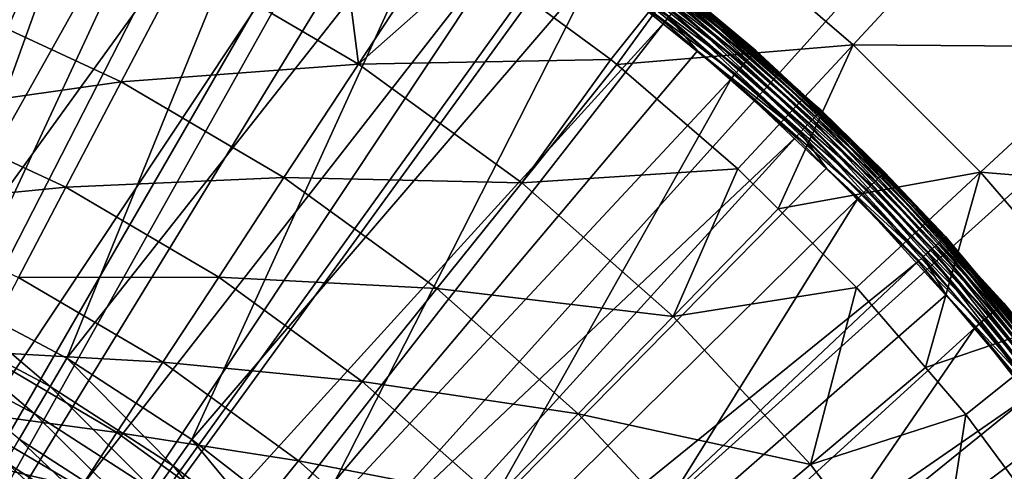
# Model space of a CAD drawing. Extents: x -139 to 230, y -232 to 39.
# Drawn here: x 106 to 114, y 11 to 14 of the extents above; entities that cross this region are included whole.
import ezdxf

# ---------------------------------------------------------------- set-up
doc = ezdxf.new("R2010")
doc.units = 0
doc.layers.add('L3', color=7, linetype='CONTINUOUS')
doc.layers.add('L7', color=7, linetype='CONTINUOUS')

msp = doc.modelspace()

# ---------------------------------------------------------------- linework, layer by layer
at = {"layer": 'L3', "color": 7}
for points in [[(105.8317, 17.497, 60.1531), (102.9176, 8.7533, 60.2258), (106.819, 17.147, 60.1531)], [(106.1642, 17.3898, 56.15), (107.4617, 16.8738, 56.15), (105.7804, 12.1999, 56.15)], [(103.5712, 8.5076, 60.2258), (106.819, 17.147, 60.1531), (102.9176, 8.7533, 60.2258)], [(107.1383, 17.0058, 60.1531), (106.819, 17.147, 60.1531), (103.5712, 8.5076, 60.2258)], [(108.0963, 16.5822, 60.1531), (107.1383, 17.0058, 60.1531), (103.5712, 8.5076, 60.2258)], [(105.7804, 12.1999, 56.15), (107.4617, 16.8738, 56.15), (108.7165, 16.2612, 56.15)], [(104.2044, 8.2131, 60.2258), (108.0963, 16.5822, 60.1531), (103.5712, 8.5076, 60.2258)], [(108.404, 16.4173, 60.1531), (108.0963, 16.5822, 60.1531), (104.2044, 8.2131, 60.2258)], [(108.404, 16.4173, 60.1531), (104.2044, 8.2131, 60.2258), (109.3272, 15.9224, 60.1531)], [(105.7804, 12.1999, 56.15), (108.7165, 16.2612, 56.15), (106.836, 11.6412, 56.15)], [(106.836, 11.6412, 56.15), (108.7165, 16.2612, 56.15), (109.9214, 15.5554, 56.15)], [(109.3272, 15.9224, 60.1531), (104.2044, 8.2131, 60.2258), (104.8135, 7.8716, 60.2258)], [(109.3272, 15.9224, 60.1531), (104.8135, 7.8716, 60.2258), (109.6215, 15.7347, 60.1531)], [(109.6215, 15.7347, 60.1531), (104.8135, 7.8716, 60.2258), (110.5047, 15.1714, 60.1531)], [(106.836, 11.6412, 56.15), (109.9214, 15.5554, 56.15), (107.8381, 10.9915, 56.15)], [(107.8381, 10.9915, 56.15), (109.9214, 15.5554, 56.15), (111.0694, 14.7605, 56.15)], [(105.395, 7.485, 60.2258), (110.5047, 15.1714, 60.1531), (104.8135, 7.8716, 60.2258)], [(110.784, 14.9619, 60.1531), (110.5047, 15.1714, 60.1531), (105.395, 7.485, 60.2258)], [(112.3397, 14.0931, 56.3474), (111.2252, 14.9683, 56.3), (111.2385, 14.986, 56.3474)], [(112.3486, 14.1033, 56.3979), (111.2385, 14.986, 56.3474), (111.2466, 14.9968, 56.3979)], [(112.3486, 14.1033, 56.3979), (112.3397, 14.0931, 56.3474), (111.2385, 14.986, 56.3474)], [(111.2466, 14.9968, 56.3979), (111.2494, 15.0005, 56.45), (112.3516, 14.1067, 56.45)], [(111.2466, 14.9968, 56.3979), (112.3516, 14.1067, 56.45), (112.3486, 14.1033, 56.3979)], [(111.2494, 15.0005, 56.45), (111.8089, 14.564, 59.8532), (112.3516, 14.1067, 56.45)], [(111.622, 14.3335, 60.1531), (110.784, 14.9619, 60.1531), (105.395, 7.485, 60.2258)], [(111.6545, 14.3736, 60.1481), (110.784, 14.9619, 60.1531), (111.622, 14.3335, 60.1531)], [(112.281, 14.0261, 56.2202), (111.1594, 14.8805, 56.1902), (111.1851, 14.9147, 56.2202)], [(112.3054, 14.0539, 56.2572), (111.1851, 14.9147, 56.2202), (111.2073, 14.9443, 56.2572)], [(112.3054, 14.0539, 56.2572), (112.281, 14.0261, 56.2202), (111.1851, 14.9147, 56.2202)], [(112.3251, 14.0765, 56.3), (111.2073, 14.9443, 56.2572), (111.2252, 14.9683, 56.3)], [(112.3251, 14.0765, 56.3), (112.3054, 14.0539, 56.2572), (111.2073, 14.9443, 56.2572)], [(112.3397, 14.0931, 56.3474), (112.3251, 14.0765, 56.3), (111.2252, 14.9683, 56.3)], [(112.2216, 13.9582, 56.1681), (111.1006, 14.8021, 56.1546), (111.1309, 14.8426, 56.1681)], [(112.2528, 13.9939, 56.1902), (111.1309, 14.8426, 56.1681), (111.1594, 14.8805, 56.1902)], [(112.2528, 13.9939, 56.1902), (112.2216, 13.9582, 56.1681), (111.1309, 14.8426, 56.1681)], [(112.281, 14.0261, 56.2202), (112.2528, 13.9939, 56.1902), (111.1594, 14.8805, 56.1902)], [(107.8381, 10.9915, 56.15), (111.0694, 14.7605, 56.15), (108.7789, 10.2558, 56.15)], [(108.7789, 10.2558, 56.15), (111.0694, 14.7605, 56.15), (112.154, 13.881, 56.15)], [(112.1883, 13.9202, 56.1546), (111.0694, 14.7605, 56.15), (111.1006, 14.8021, 56.1546)], [(112.1883, 13.9202, 56.1546), (112.154, 13.881, 56.15), (111.0694, 14.7605, 56.15)], [(112.2216, 13.9582, 56.1681), (112.1883, 13.9202, 56.1546), (111.1006, 14.8021, 56.1546)], [(111.7653, 14.5102, 60.0449), (111.7423, 14.4818, 60.0818), (112.8039, 13.5523, 60.0818)], [(111.784, 14.5332, 60.0022), (111.7653, 14.5102, 60.0449), (112.829, 13.5789, 60.0449)], [(112.829, 13.5789, 60.0449), (111.7653, 14.5102, 60.0449), (112.8039, 13.5523, 60.0818)], [(111.7977, 14.5502, 59.9551), (111.784, 14.5332, 60.0022), (112.8493, 13.6004, 60.0022)], [(112.8493, 13.6004, 60.0022), (111.784, 14.5332, 60.0022), (112.829, 13.5789, 60.0449)], [(111.8061, 14.5605, 59.9049), (111.7977, 14.5502, 59.9551), (112.8643, 13.6163, 59.9551)], [(112.8643, 13.6163, 59.9551), (111.7977, 14.5502, 59.9551), (112.8493, 13.6004, 60.0022)], [(112.7138, 13.7718, 59.8532), (111.8089, 14.564, 59.8532), (111.8061, 14.5605, 59.9049)], [(112.7138, 13.7718, 59.8532), (111.8061, 14.5605, 59.9049), (112.8735, 13.626, 59.9049)], [(112.8735, 13.626, 59.9049), (111.8061, 14.5605, 59.9049), (112.8643, 13.6163, 59.9551)], [(112.3516, 14.1067, 56.45), (111.8089, 14.564, 59.8532), (112.7138, 13.7718, 59.8532)], [(111.7156, 14.4489, 60.1119), (111.6861, 14.4125, 60.1342), (112.7426, 13.4874, 60.1342)], [(111.7423, 14.4818, 60.0818), (111.7156, 14.4489, 60.1119), (112.7748, 13.5215, 60.1119)], [(112.7748, 13.5215, 60.1119), (111.7156, 14.4489, 60.1119), (112.7426, 13.4874, 60.1342)], [(112.8039, 13.5523, 60.0818), (111.7423, 14.4818, 60.0818), (112.7748, 13.5215, 60.1119)], [(111.6545, 14.3736, 60.1481), (111.622, 14.3335, 60.1531), (111.8846, 14.1035, 60.1531)], [(111.6861, 14.4125, 60.1342), (111.6545, 14.3736, 60.1481), (112.7082, 13.451, 60.1481)], [(112.7082, 13.451, 60.1481), (111.6545, 14.3736, 60.1481), (111.8846, 14.1035, 60.1531)], [(112.7426, 13.4874, 60.1342), (111.6861, 14.4125, 60.1342), (112.7082, 13.451, 60.1481)], [(105.9457, 7.0556, 60.2258), (111.622, 14.3335, 60.1531), (105.395, 7.485, 60.2258)], [(111.8846, 14.1035, 60.1531), (111.622, 14.3335, 60.1531), (105.9457, 7.0556, 60.2258)], [(111.8846, 14.1035, 60.1531), (105.9457, 7.0556, 60.2258), (112.6727, 13.4135, 60.1531)], [(112.7082, 13.451, 60.1481), (111.8846, 14.1035, 60.1531), (112.6727, 13.4135, 60.1531)], [(113.333, 13.083, 56.2572), (112.281, 14.0261, 56.2202), (112.3054, 14.0539, 56.2572)], [(113.3544, 13.1041, 56.3), (112.3054, 14.0539, 56.2572), (112.3251, 14.0765, 56.3)], [(113.3544, 13.1041, 56.3), (113.333, 13.083, 56.2572), (112.3054, 14.0539, 56.2572)], [(113.3702, 13.1195, 56.3474), (112.3251, 14.0765, 56.3), (112.3397, 14.0931, 56.3474)], [(113.3702, 13.1195, 56.3474), (113.3544, 13.1041, 56.3), (112.3251, 14.0765, 56.3)], [(113.3799, 13.129, 56.3979), (112.3397, 14.0931, 56.3474), (112.3486, 14.1033, 56.3979)], [(113.3799, 13.129, 56.3979), (113.3702, 13.1195, 56.3474), (112.3397, 14.0931, 56.3474)], [(112.3486, 14.1033, 56.3979), (112.3516, 14.1067, 56.45), (112.71, 13.7682, 56.45)], [(112.3486, 14.1033, 56.3979), (112.71, 13.7682, 56.45), (113.3799, 13.129, 56.3979)], [(112.3516, 14.1067, 56.45), (112.7138, 13.7718, 59.8532), (112.71, 13.7682, 56.45)], [(113.2422, 12.9939, 56.1681), (112.1883, 13.9202, 56.1546), (112.2216, 13.9582, 56.1681)], [(113.276, 13.0271, 56.1902), (112.2216, 13.9582, 56.1681), (112.2528, 13.9939, 56.1902)], [(113.276, 13.0271, 56.1902), (113.2422, 12.9939, 56.1681), (112.2216, 13.9582, 56.1681)], [(113.3066, 13.0572, 56.2202), (112.2528, 13.9939, 56.1902), (112.281, 14.0261, 56.2202)], [(113.3066, 13.0572, 56.2202), (113.276, 13.0271, 56.1902), (112.2528, 13.9939, 56.1902)], [(113.333, 13.083, 56.2572), (113.3066, 13.0572, 56.2202), (112.281, 14.0261, 56.2202)], [(108.7789, 10.2558, 56.15), (112.154, 13.881, 56.15), (109.651, 9.4398, 56.15)], [(109.651, 9.4398, 56.15), (112.154, 13.881, 56.15), (113.169, 12.9221, 56.15)], [(113.2062, 12.9586, 56.1546), (112.154, 13.881, 56.15), (112.1883, 13.9202, 56.1546)], [(113.2062, 12.9586, 56.1546), (113.169, 12.9221, 56.15), (112.154, 13.881, 56.15)], [(113.2422, 12.9939, 56.1681), (113.2062, 12.9586, 56.1546), (112.1883, 13.9202, 56.1546)], [(112.71, 13.7682, 56.45), (112.7138, 13.7718, 59.8532), (112.8766, 13.6292, 59.8532)], [(113.3799, 13.129, 56.3979), (112.71, 13.7682, 56.45), (113.3831, 13.1322, 56.45)], [(112.71, 13.7682, 56.45), (112.8766, 13.6292, 59.8532), (113.3831, 13.1322, 56.45)], [(112.8735, 13.626, 59.9049), (112.8766, 13.6292, 59.8532), (112.7138, 13.7718, 59.8532)], [(112.829, 13.5789, 60.0449), (112.8039, 13.5523, 60.0818), (113.7922, 12.5451, 60.0818)], [(112.8493, 13.6004, 60.0022), (112.829, 13.5789, 60.0449), (113.8192, 12.5697, 60.0449)], [(113.8192, 12.5697, 60.0449), (112.829, 13.5789, 60.0449), (113.7922, 12.5451, 60.0818)], [(112.8643, 13.6163, 59.9551), (112.8493, 13.6004, 60.0022), (113.8411, 12.5897, 60.0022)], [(113.8411, 12.5897, 60.0022), (112.8493, 13.6004, 60.0022), (113.8192, 12.5697, 60.0449)], [(112.8735, 13.626, 59.9049), (112.8643, 13.6163, 59.9551), (113.8573, 12.6044, 59.9551)], [(113.8573, 12.6044, 59.9551), (112.8643, 13.6163, 59.9551), (113.8411, 12.5897, 60.0022)], [(112.8766, 13.6292, 59.8532), (112.8735, 13.626, 59.9049), (113.8671, 12.6133, 59.9049)], [(113.8671, 12.6133, 59.9049), (112.8735, 13.626, 59.9049), (113.8573, 12.6044, 59.9551)], [(113.8671, 12.6133, 59.9049), (113.8705, 12.6164, 59.8532), (112.8766, 13.6292, 59.8532)], [(113.3831, 13.1322, 56.45), (112.8766, 13.6292, 59.8532), (113.8705, 12.6164, 59.8532)], [(112.7426, 13.4874, 60.1342), (112.7082, 13.451, 60.1481), (113.6891, 12.4514, 60.1481)], [(112.7748, 13.5215, 60.1119), (112.7426, 13.4874, 60.1342), (113.7261, 12.4851, 60.1342)], [(113.7261, 12.4851, 60.1342), (112.7426, 13.4874, 60.1342), (113.6891, 12.4514, 60.1481)], [(112.8039, 13.5523, 60.0818), (112.7748, 13.5215, 60.1119), (113.7609, 12.5167, 60.1119)], [(113.7609, 12.5167, 60.1119), (112.7748, 13.5215, 60.1119), (113.7261, 12.4851, 60.1342)], [(113.7922, 12.5451, 60.0818), (112.8039, 13.5523, 60.0818), (113.7609, 12.5167, 60.1119)], [(112.6727, 13.4135, 60.1531), (105.9457, 7.0556, 60.2258), (106.4622, 6.5857, 60.2258)], [(112.6727, 13.4135, 60.1531), (106.4622, 6.5857, 60.2258), (112.9172, 13.1643, 60.1531)], [(112.7082, 13.451, 60.1481), (112.6727, 13.4135, 60.1531), (112.9172, 13.1643, 60.1531)], [(113.6891, 12.4514, 60.1481), (112.7082, 13.451, 60.1481), (112.9172, 13.1643, 60.1531)], [(112.9172, 13.1643, 60.1531), (106.4622, 6.5857, 60.2258), (113.6509, 12.4166, 60.1531)], [(113.6891, 12.4514, 60.1481), (112.9172, 13.1643, 60.1531), (113.6509, 12.4166, 60.1531)], [(114.3072, 12.0565, 56.3), (113.333, 13.083, 56.2572), (113.3544, 13.1041, 56.3)], [(114.3241, 12.0708, 56.3474), (113.3544, 13.1041, 56.3), (113.3702, 13.1195, 56.3474)], [(114.3241, 12.0708, 56.3474), (114.3072, 12.0565, 56.3), (113.3544, 13.1041, 56.3)], [(114.3345, 12.0795, 56.3979), (113.3702, 13.1195, 56.3474), (113.3799, 13.129, 56.3979)], [(114.3345, 12.0795, 56.3979), (114.3241, 12.0708, 56.3474), (113.3702, 13.1195, 56.3474)], [(113.3799, 13.129, 56.3979), (113.3831, 13.1322, 56.45), (114.1033, 12.3404, 56.45)], [(114.1033, 12.3404, 56.45), (114.3345, 12.0795, 56.3979), (113.3799, 13.129, 56.3979)], [(113.3831, 13.1322, 56.45), (113.8705, 12.6164, 59.8532), (114.1033, 12.3404, 56.45)], [(114.2233, 11.9858, 56.1902), (113.2422, 12.9939, 56.1681), (113.276, 13.0271, 56.1902)], [(114.256, 12.0134, 56.2202), (113.276, 13.0271, 56.1902), (113.3066, 13.0572, 56.2202)], [(114.256, 12.0134, 56.2202), (114.2233, 11.9858, 56.1902), (113.276, 13.0271, 56.1902)], [(114.2843, 12.0372, 56.2572), (113.3066, 13.0572, 56.2202), (113.333, 13.083, 56.2572)], [(114.2843, 12.0372, 56.2572), (114.256, 12.0134, 56.2202), (113.3066, 13.0572, 56.2202)], [(114.3072, 12.0565, 56.3), (114.2843, 12.0372, 56.2572), (113.333, 13.083, 56.2572)], [(114.1484, 11.9227, 56.1546), (113.169, 12.9221, 56.15), (113.2062, 12.9586, 56.1546)], [(114.187, 11.9552, 56.1681), (113.2062, 12.9586, 56.1546), (113.2422, 12.9939, 56.1681)], [(114.187, 11.9552, 56.1681), (114.1484, 11.9227, 56.1546), (113.2062, 12.9586, 56.1546)], [(114.2233, 11.9858, 56.1902), (114.187, 11.9552, 56.1681), (113.2422, 12.9939, 56.1681)], [(109.651, 9.4398, 56.15), (113.169, 12.9221, 56.15), (110.4475, 8.5499, 56.15)], [(110.4475, 8.5499, 56.15), (113.169, 12.9221, 56.15), (114.1085, 11.8891, 56.15)], [(114.1484, 11.9227, 56.1546), (114.1085, 11.8891, 56.15), (113.169, 12.9221, 56.15)], [(113.8671, 12.6133, 59.9049), (113.8573, 12.6044, 59.9551), (114.7708, 11.5202, 59.9551)], [(113.8705, 12.6164, 59.8532), (113.8671, 12.6133, 59.9049), (114.1029, 12.3405, 59.8532)], [(114.1029, 12.3405, 59.8532), (113.8671, 12.6133, 59.9049), (114.7814, 11.5284, 59.9049)], [(114.7814, 11.5284, 59.9049), (113.8671, 12.6133, 59.9049), (114.7708, 11.5202, 59.9551)], [(114.1033, 12.3404, 56.45), (113.8705, 12.6164, 59.8532), (114.1029, 12.3405, 59.8532)], [(113.7922, 12.5451, 60.0818), (113.7609, 12.5167, 60.1119), (114.6681, 11.4401, 60.1119)], [(113.8192, 12.5697, 60.0449), (113.7922, 12.5451, 60.0818), (114.7015, 11.4661, 60.0818)], [(114.7015, 11.4661, 60.0818), (113.7922, 12.5451, 60.0818), (114.6681, 11.4401, 60.1119)], [(113.8411, 12.5897, 60.0022), (113.8192, 12.5697, 60.0449), (114.7303, 11.4886, 60.0449)], [(114.7303, 11.4886, 60.0449), (113.8192, 12.5697, 60.0449), (114.7015, 11.4661, 60.0818)], [(113.8573, 12.6044, 59.9551), (113.8411, 12.5897, 60.0022), (114.7536, 11.5068, 60.0022)], [(114.7536, 11.5068, 60.0022), (113.8411, 12.5897, 60.0022), (114.7303, 11.4886, 60.0449)], [(114.7708, 11.5202, 59.9551), (113.8573, 12.6044, 59.9551), (114.7536, 11.5068, 60.0022)], [(113.7261, 12.4851, 60.1342), (113.6891, 12.4514, 60.1481), (114.5916, 11.3804, 60.1481)], [(113.7609, 12.5167, 60.1119), (113.7261, 12.4851, 60.1342), (114.6311, 11.4112, 60.1342)], [(114.6311, 11.4112, 60.1342), (113.7261, 12.4851, 60.1342), (114.5916, 11.3804, 60.1481)], [(114.6681, 11.4401, 60.1119), (113.7609, 12.5167, 60.1119), (114.6311, 11.4112, 60.1342)], [(106.9418, 6.0781, 60.2258), (113.6509, 12.4166, 60.1531), (106.4622, 6.5857, 60.2258)], [(113.8758, 12.1497, 60.1531), (113.6509, 12.4166, 60.1531), (106.9418, 6.0781, 60.2258)], [(113.6891, 12.4514, 60.1481), (113.6509, 12.4166, 60.1531), (113.8758, 12.1497, 60.1531)], [(114.5916, 11.3804, 60.1481), (113.6891, 12.4514, 60.1481), (113.8758, 12.1497, 60.1531)], [(114.7814, 11.5284, 59.9049), (114.7849, 11.5312, 59.8532), (114.1029, 12.3405, 59.8532)], [(114.1033, 12.3404, 56.45), (114.1029, 12.3405, 59.8532), (114.338, 12.0824, 56.45)], [(114.338, 12.0824, 56.45), (114.1029, 12.3405, 59.8532), (114.7849, 11.5312, 59.8532)], [(114.1033, 12.3404, 56.45), (114.338, 12.0824, 56.45), (114.3345, 12.0795, 56.3979)], [(105.6689, 11.9645, 56.1272), (105.7804, 12.1999, 56.15), (106.7041, 11.4166, 56.1272)], [(106.7041, 11.4166, 56.1272), (105.7804, 12.1999, 56.15), (106.836, 11.6412, 56.15)], [(114.5508, 11.3487, 60.1531), (113.8758, 12.1497, 60.1531), (106.9418, 6.0781, 60.2258)], [(114.5916, 11.3804, 60.1481), (113.8758, 12.1497, 60.1531), (114.5508, 11.3487, 60.1531)], [(115.196, 10.9529, 56.3474), (114.3072, 12.0565, 56.3), (114.3241, 12.0708, 56.3474)], [(115.207, 10.9608, 56.3979), (114.3241, 12.0708, 56.3474), (114.3345, 12.0795, 56.3979)], [(115.207, 10.9608, 56.3979), (115.196, 10.9529, 56.3474), (114.3241, 12.0708, 56.3474)], [(114.3345, 12.0795, 56.3979), (114.338, 12.0824, 56.45), (115.2107, 10.9635, 56.45)], [(114.3345, 12.0795, 56.3979), (115.2107, 10.9635, 56.45), (115.207, 10.9608, 56.3979)], [(114.338, 12.0824, 56.45), (114.7849, 11.5312, 59.8532), (115.2107, 10.9635, 56.45)], [(115.089, 10.8758, 56.1902), (114.187, 11.9552, 56.1681), (114.2233, 11.9858, 56.1902)], [(115.1237, 10.9008, 56.2202), (114.2233, 11.9858, 56.1902), (114.256, 12.0134, 56.2202)], [(115.1237, 10.9008, 56.2202), (115.089, 10.8758, 56.1902), (114.2233, 11.9858, 56.1902)], [(115.1537, 10.9224, 56.2572), (114.256, 12.0134, 56.2202), (114.2843, 12.0372, 56.2572)], [(115.1537, 10.9224, 56.2572), (115.1237, 10.9008, 56.2202), (114.256, 12.0134, 56.2202)], [(115.1781, 10.94, 56.3), (114.2843, 12.0372, 56.2572), (114.3072, 12.0565, 56.3)], [(115.1781, 10.94, 56.3), (115.1537, 10.9224, 56.2572), (114.2843, 12.0372, 56.2572)], [(115.196, 10.9529, 56.3474), (115.1781, 10.94, 56.3), (114.3072, 12.0565, 56.3)], [(105.5608, 11.7362, 56.0595), (105.6689, 11.9645, 56.1272), (106.5762, 11.1989, 56.0595)], [(106.5762, 11.1989, 56.0595), (105.6689, 11.9645, 56.1272), (106.7041, 11.4166, 56.1272)], [(115.0096, 10.8185, 56.1546), (114.1085, 11.8891, 56.15), (114.1484, 11.9227, 56.1546)], [(115.0505, 10.8481, 56.1681), (114.1484, 11.9227, 56.1546), (114.187, 11.9552, 56.1681)], [(115.0505, 10.8481, 56.1681), (115.0096, 10.8185, 56.1546), (114.1484, 11.9227, 56.1546)], [(115.089, 10.8758, 56.1902), (115.0505, 10.8481, 56.1681), (114.187, 11.9552, 56.1681)], [(110.4475, 8.5499, 56.15), (114.1085, 11.8891, 56.15), (111.1622, 7.5931, 56.15)], [(111.1622, 7.5931, 56.15), (114.1085, 11.8891, 56.15), (114.9673, 10.7881, 56.15)], [(115.0096, 10.8185, 56.1546), (114.9673, 10.7881, 56.15), (114.1085, 11.8891, 56.15)], [(106.4563, 10.9945, 55.949), (105.5608, 11.7362, 56.0595), (106.5762, 11.1989, 56.0595)], [(106.7041, 11.4166, 56.1272), (106.836, 11.6412, 56.15), (107.6869, 10.7795, 56.1272)], [(107.6869, 10.7795, 56.1272), (106.836, 11.6412, 56.15), (107.8381, 10.9915, 56.15)], [(106.5762, 11.1989, 56.0595), (106.7041, 11.4166, 56.1272), (107.5403, 10.5738, 56.0595)], [(107.5403, 10.5738, 56.0595), (106.7041, 11.4166, 56.1272), (107.6869, 10.7795, 56.1272)], [(107.3816, 5.5357, 60.2258), (114.5508, 11.3487, 60.1531), (106.9418, 6.0781, 60.2258)], [(114.7549, 11.0655, 60.1531), (114.5508, 11.3487, 60.1531), (107.3816, 5.5357, 60.2258)], [(106.4563, 10.9945, 55.949), (106.5762, 11.1989, 56.0595), (107.4027, 10.3809, 55.949)], [(107.4027, 10.3809, 55.949), (106.5762, 11.1989, 56.0595), (107.5403, 10.5738, 56.0595)], [(114.7549, 11.0655, 60.1531), (107.3816, 5.5357, 60.2258), (115.3674, 10.2157, 60.1531)], [(106.3478, 10.8098, 55.7991), (106.4563, 10.9945, 55.949), (107.2783, 10.2065, 55.7991)], [(107.2783, 10.2065, 55.7991), (106.4563, 10.9945, 55.949), (107.4027, 10.3809, 55.949)], [(107.6869, 10.7795, 56.1272), (107.8381, 10.9915, 56.15), (108.6095, 10.0579, 56.1272)], [(108.6095, 10.0579, 56.1272), (107.8381, 10.9915, 56.15), (108.7789, 10.2558, 56.15)], [(106.2542, 10.6504, 55.6142), (106.3478, 10.8098, 55.7991), (107.171, 10.056, 55.6142)], [(107.171, 10.056, 55.6142), (106.3478, 10.8098, 55.7991), (107.2783, 10.2065, 55.7991)], [(107.5403, 10.5738, 56.0595), (107.6869, 10.7795, 56.1272), (108.4453, 9.866, 56.0595)], [(108.4453, 9.866, 56.0595), (107.6869, 10.7795, 56.1272), (108.6095, 10.0579, 56.1272)], [(111.1622, 7.5931, 56.15), (114.9673, 10.7881, 56.15), (115.7403, 9.6252, 56.15)]]:
    msp.add_3dface(points, dxfattribs=at)
at = {"layer": 'L7', "color": 7}
for points in [[(100, 0), (106.2374, 29.3444), (109.2705, 28.5317)], [(100, 0), (109.2705, 28.5317), (112.2021, 27.4064)], [(112.2021, 27.4064), (115, 25.9808), (100, 0)], [(100, 0), (115, 25.9808), (117.6336, 24.2705)], [(100, 0), (117.6336, 24.2705), (120.0739, 22.2943)], [(120.0739, 22.2943), (122.2943, 20.0739), (100, 0)], [(100, 0), (122.2943, 20.0739), (124.2705, 17.6336)], [(100, 0), (124.2705, 17.6336), (125.9808, 15)], [(107.777, 14.8178, 15.5339), (109.1708, 13.9981, 15.5339), (108.9753, 15.5457, 13.7372)], [(109.1708, 13.9981, 15.5339), (109.8322, 15.0073, 13.7372), (108.9753, 15.5457, 13.7372)], [(113.1314, 14.1523, 12.0141), (114.1364, 15.2355, 10.3947), (112.0371, 15.094, 12.0141)], [(113.1314, 14.1523, 12.0141), (115.2354, 14.1364, 10.3947), (114.1364, 15.2355, 10.3947)], [(115.2354, 14.1364, 10.3947), (116.4024, 15.2192, 8.8874), (114.1364, 15.2355, 10.3947)], [(110.112, 14.8315, 13.7372), (111.192, 14.0344, 13.7372), (112.0371, 15.094, 12.0141)], [(112.0371, 15.094, 12.0141), (111.192, 14.0344, 13.7372), (111.239, 13.994, 13.7372)], [(112.0371, 15.094, 12.0141), (111.239, 13.994, 13.7372), (113.1314, 14.1523, 12.0141)], [(125.9808, 15), (127.4064, 12.2021), (100, 0)], [(109.1708, 13.9981, 15.5339), (110.112, 14.8315, 13.7372), (109.8322, 15.0073, 13.7372)], [(111.192, 14.0344, 13.7372), (110.112, 14.8315, 13.7372), (109.1708, 13.9981, 15.5339)], [(105.9005, 14.4922, 17.4112), (107.2717, 13.8551, 17.4112), (107.777, 14.8178, 15.5339)], [(107.777, 14.8178, 15.5339), (107.2717, 13.8551, 17.4112), (109.1708, 13.9981, 15.5339)], [(105.9005, 14.4922, 17.4112), (105.541, 13.6092, 19.3599), (107.2717, 13.8551, 17.4112)], [(111.239, 13.994, 13.7372), (112.2095, 13.1587, 13.7372), (113.1314, 14.1523, 12.0141)], [(113.1314, 14.1523, 12.0141), (112.2095, 13.1587, 13.7372), (112.5308, 12.8375, 13.7372)], [(113.1314, 14.1523, 12.0141), (112.5308, 12.8375, 13.7372), (114.1523, 13.1314, 12.0141)], [(114.1523, 13.1314, 12.0141), (115.2354, 14.1364, 10.3947), (113.1314, 14.1523, 12.0141)], [(114.1523, 13.1314, 12.0141), (116.2493, 12.9583, 10.3947), (115.2354, 14.1364, 10.3947)], [(110.479, 13.0476, 15.5339), (111.192, 14.0344, 13.7372), (109.1708, 13.9981, 15.5339)], [(111.239, 13.994, 13.7372), (111.192, 14.0344, 13.7372), (110.479, 13.0476, 15.5339)], [(108.575, 13.0886, 17.4112), (109.1708, 13.9981, 15.5339), (107.2717, 13.8551, 17.4112)], [(110.479, 13.0476, 15.5339), (109.1708, 13.9981, 15.5339), (108.575, 13.0886, 17.4112)], [(112.2095, 13.1587, 13.7372), (111.239, 13.994, 13.7372), (110.479, 13.0476, 15.5339)], [(106.8286, 13.0109, 19.3599), (107.2717, 13.8551, 17.4112), (105.541, 13.6092, 19.3599)], [(108.575, 13.0886, 17.4112), (107.2717, 13.8551, 17.4112), (106.8286, 13.0109, 19.3599)], [(106.8286, 13.0109, 19.3599), (105.541, 13.6092, 19.3599), (105.2338, 12.8546, 21.3706)], [(108.0525, 12.2911, 19.3599), (108.575, 13.0886, 17.4112), (106.8286, 13.0109, 19.3599)], [(109.7981, 12.1998, 17.4112), (108.575, 13.0886, 17.4112), (108.0525, 12.2911, 19.3599)], [(109.7981, 12.1998, 17.4112), (110.479, 13.0476, 15.5339), (108.575, 13.0886, 17.4112)], [(111.6894, 11.9753, 15.5339), (112.2095, 13.1587, 13.7372), (110.479, 13.0476, 15.5339)], [(112.5308, 12.8375, 13.7372), (112.2095, 13.1587, 13.7372), (111.6894, 11.9753, 15.5339)], [(112.5308, 12.8375, 13.7372), (113.1588, 12.2095, 13.7372), (114.1523, 13.1314, 12.0141)], [(114.1523, 13.1314, 12.0141), (113.1588, 12.2095, 13.7372), (113.7111, 11.5677, 13.7372)], [(114.1523, 13.1314, 12.0141), (113.7111, 11.5677, 13.7372), (115.0941, 12.0371, 12.0141)], [(115.0941, 12.0371, 12.0141), (116.2493, 12.9583, 10.3947), (114.1523, 13.1314, 12.0141)], [(106.45, 12.2895, 21.3706), (106.8286, 13.0109, 19.3599), (105.2338, 12.8546, 21.3706)], [(108.0525, 12.2911, 19.3599), (106.8286, 13.0109, 19.3599), (106.45, 12.2895, 21.3706)], [(111.6894, 11.9753, 15.5339), (110.479, 13.0476, 15.5339), (109.7981, 12.1998, 17.4112)], [(113.1588, 12.2095, 13.7372), (112.5308, 12.8375, 13.7372), (111.6894, 11.9753, 15.5339)], [(107.606, 11.6096, 21.3706), (106.45, 12.2895, 21.3706), (106.1377, 11.6944, 23.4333)], [(107.606, 11.6096, 21.3706), (108.0525, 12.2911, 19.3599), (106.45, 12.2895, 21.3706)], [(109.2012, 11.4565, 19.3599), (108.0525, 12.2911, 19.3599), (107.606, 11.6096, 21.3706)], [(109.2012, 11.4565, 19.3599), (109.7981, 12.1998, 17.4112), (108.0525, 12.2911, 19.3599)], [(100, 0), (127.4064, 12.2021), (128.5317, 9.2705)], [(110.9299, 11.1972, 17.4112), (109.7981, 12.1998, 17.4112), (109.2012, 11.4565, 19.3599)], [(110.9299, 11.1972, 17.4112), (111.6894, 11.9753, 15.5339), (109.7981, 12.1998, 17.4112)], [(112.7906, 10.7912, 15.5339), (113.1588, 12.2095, 13.7372), (111.6894, 11.9753, 15.5339)], [(113.7111, 11.5677, 13.7372), (113.1588, 12.2095, 13.7372), (112.7906, 10.7912, 15.5339)], [(113.7111, 11.5677, 13.7372), (114.0344, 11.192, 13.7372), (115.0941, 12.0371, 12.0141)], [(115.0941, 12.0371, 12.0141), (114.0344, 11.192, 13.7372), (114.7702, 10.195, 13.7372)], [(112.7906, 10.7912, 15.5339), (111.6894, 11.9753, 15.5339), (110.9299, 11.1972, 17.4112)], [(107.2377, 11.0474, 23.4333), (106.1377, 11.6944, 23.4333), (105.8931, 11.2285, 25.538)], [(107.2377, 11.0474, 23.4333), (107.606, 11.6096, 21.3706), (106.1377, 11.6944, 23.4333)], [(108.691, 10.8213, 21.3706), (107.606, 11.6096, 21.3706), (107.2377, 11.0474, 23.4333)], [(108.691, 10.8213, 21.3706), (109.2012, 11.4565, 19.3599), (107.606, 11.6096, 21.3706)], [(114.0344, 11.192, 13.7372), (113.7111, 11.5677, 13.7372), (112.7906, 10.7912, 15.5339)], [(110.2639, 10.515, 19.3599), (109.2012, 11.4565, 19.3599), (108.691, 10.8213, 21.3706)], [(110.2639, 10.515, 19.3599), (110.9299, 11.1972, 17.4112), (109.2012, 11.4565, 19.3599)], [(106.9493, 10.6073, 25.538), (105.8931, 11.2285, 25.538), (105.7176, 10.894, 27.6744)], [(106.9493, 10.6073, 25.538), (107.2377, 11.0474, 23.4333), (105.8931, 11.2285, 25.538)], [(111.9595, 10.0901, 17.4112), (110.9299, 11.1972, 17.4112), (110.2639, 10.515, 19.3599)], [(111.9595, 10.0901, 17.4112), (112.7906, 10.7912, 15.5339), (110.9299, 11.1972, 17.4112)], [(113.7724, 9.5064, 15.5339), (114.0344, 11.192, 13.7372), (112.7906, 10.7912, 15.5339)], [(114.7702, 10.195, 13.7372), (114.0344, 11.192, 13.7372), (113.7724, 9.5064, 15.5339)], [(108.2701, 10.2973, 23.4333), (107.2377, 11.0474, 23.4333), (106.9493, 10.6073, 25.538)], [(108.2701, 10.2973, 23.4333), (108.691, 10.8213, 21.3706), (107.2377, 11.0474, 23.4333)], [(106.7424, 10.2913, 27.6744), (105.7176, 10.894, 27.6744), (105.612, 10.6927, 29.8319)], [(106.7424, 10.2913, 27.6744), (106.9493, 10.6073, 25.538), (105.7176, 10.894, 27.6744)], [(109.6948, 9.932, 21.3706), (108.691, 10.8213, 21.3706), (108.2701, 10.2973, 23.4333)], [(109.6948, 9.932, 21.3706), (110.2639, 10.515, 19.3599), (108.691, 10.8213, 21.3706)], [(113.7724, 9.5064, 15.5339), (112.7906, 10.7912, 15.5339), (111.9595, 10.0901, 17.4112)]]:
    msp.add_3dface(points, dxfattribs=at)

doc.saveas('drawing.dxf')
